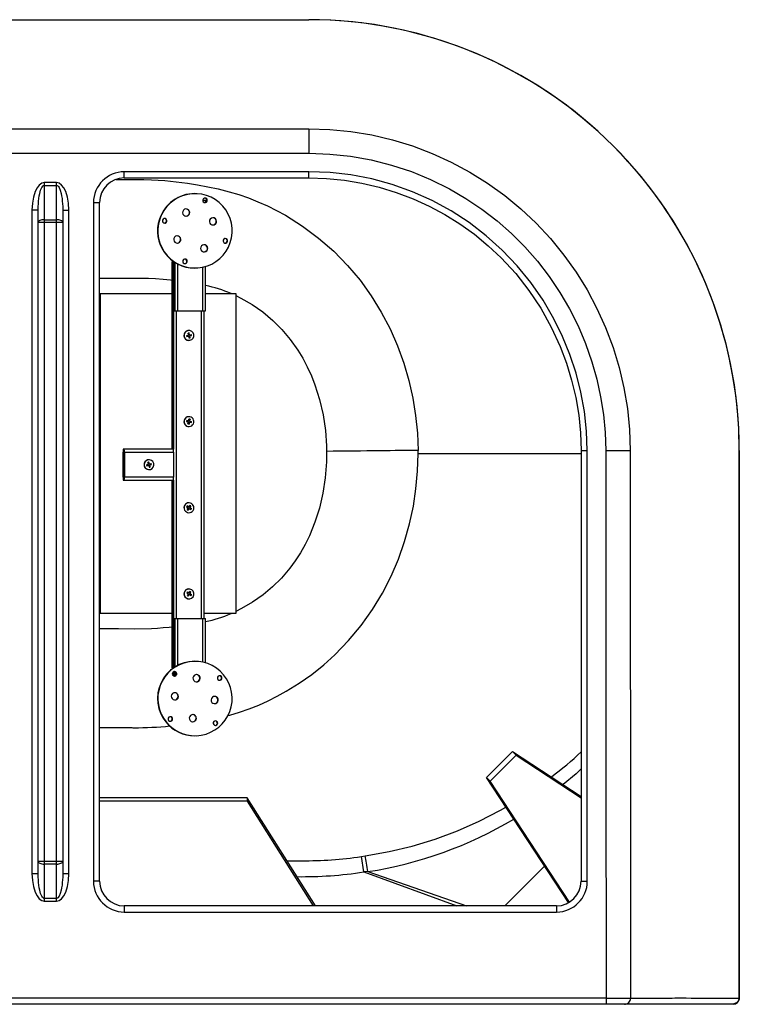
# Paper-space layout '_Bottom' of a CAD drawing. Units: millimetres. Extents: x 6 to 1506, y 4822 to 5622.
# Drawn here: x 921 to 1506, y 4822 to 5622 of the extents above; entities that cross this region are included whole.
import ezdxf

# ---------------------------------------------------------------- set-up
doc = ezdxf.new("R2010")
doc.units = ezdxf.units.MM

psp = doc.layouts.new('_Bottom')

# ---------------------------------------------------------------- linework, layer by layer
at = {"color": 7, "linetype": 'Continuous', "lineweight": 25}
for p, q in [((356.16, 5622.2), (1156.16, 5622.2)), ((356.16, 5533.59), (1156.16, 5533.59)), ((1156.16, 5533.59), (1156.16, 5513.64)), ((356.16, 5513.64), (1156.16, 5513.64)), ((1156.16, 5498.64), (1006.16, 5498.64)), ((1006.16, 5493.64), (1006.16, 5498.64)), ((1156.16, 5493.64), (1156.16, 5498.64)), ((941.16, 5489.82), (941.16, 4906.02)), ((951.16, 5489.82), (941.16, 5489.82)), ((951.16, 4906.02), (951.16, 5489.82)), ((1006.16, 5493.64), (1156.16, 5493.64)), ((941.16, 5487.59), (951.16, 5487.59)), ((1063.67, 5480.9), (1063.41, 5480.9)), ((981.16, 5473.64), (981.16, 4922.2)), ((981.16, 5473.64), (986.16, 5473.64)), ((986.16, 4922.2), (986.16, 5473.64)), ((1046.31, 5475.65), (1046.31, 5475.59)), ((1046.31, 5475.65), (1046.4, 5475.65)), ((1046.31, 5475.59), (1046.31, 5475.65)), ((1069.98, 5475.65), (1072.17, 5475.65)), ((1072.17, 5473.65), (1072.17, 5475.65)), ((1073.57, 5474.82), (1073.3, 5474.82)), ((931.16, 5467.46), (931.16, 4928.38)), ((936.16, 5467.46), (931.16, 5467.46)), ((936.16, 4928.38), (936.16, 5467.46)), ((956.16, 5467.46), (961.16, 5467.46)), ((956.16, 5467.46), (956.16, 4928.38)), ((961.16, 4928.38), (961.16, 5467.46)), ((1057.15, 5468.3), (1056.34, 5468.44)), ((1057.37, 5468.3), (1057.15, 5468.3)), ((956.16, 5457.46), (936.16, 5457.46)), ((941.16, 5459.7), (951.16, 5459.7)), ((1034.71, 5460.11), (1034.97, 5460.11)), ((1040.71, 5458.22), (1040.45, 5458.22)), ((1079, 5461.1), (1078.19, 5461.24)), ((1079.22, 5461.1), (1079, 5461.1)), ((1049.96, 5446.43), (1049.15, 5446.57)), ((1050.18, 5446.43), (1049.96, 5446.43)), ((1090.15, 5441.93), (1089.89, 5441.93)), ((1071.81, 5439.23), (1071, 5439.37)), ((1072.02, 5439.23), (1071.81, 5439.23)), ((1045.22, 5425.65), (1045.22, 5273.15)), ((1045.22, 5425.65), (1046.31, 5425.65)), ((1045.22, 5273.15), (1045.22, 5425.65)), ((1046.1, 5425.65), (1046.1, 5273.15)), ((1046.31, 5425.71), (1046.31, 5385.65)), ((1046.31, 5385.65), (1046.31, 5425.71)), ((1047.19, 5425.13), (1047.19, 5385.65)), ((1057.29, 5425.33), (1057.03, 5425.33)), ((1049.69, 5385.65), (1049.69, 5423.7)), ((1063.41, 5420.4), (1063.67, 5420.4)), ((1069.88, 5421.05), (1069.88, 5385.65)), ((1072.17, 5385.65), (1072.17, 5421.62)), ((986.16, 5399.7), (1045.22, 5399.7)), ((986.85, 5139.7), (986.85, 5399.7)), ((1072.17, 5399.7), (1096.75, 5399.7)), ((1096.75, 5399.7), (1096.75, 5139.7)), ((1046.31, 5385.65), (1072.17, 5385.65)), ((1048.6, 5135.65), (1048.6, 5385.65)), ((1068.78, 5385.65), (1068.78, 5135.65)), ((1071.08, 5135.65), (1071.08, 5385.65)), ((1058.69, 5369.65), (1057.92, 5369.58)), ((1057.92, 5369.58), (1057.99, 5369.58)), ((1058.77, 5369.65), (1058.69, 5369.65)), ((1056.76, 5365.69), (1058.31, 5366)), ((1056.76, 5365.69), (1056.93, 5364.83)), ((1056.93, 5364.83), (1058.48, 5365.13)), ((1056.93, 5364.83), (1057.99, 5365.06)), ((1057.99, 5365.06), (1057.82, 5365.9)), ((1058.31, 5366), (1057.99, 5367.54)), ((1058.38, 5365.13), (1057.99, 5365.06)), ((1058.13, 5366.39), (1058.99, 5366.56)), ((1058.48, 5365.13), (1058.38, 5365.13)), ((1059.32, 5364.91), (1058.46, 5364.74)), ((1058.48, 5365.13), (1058.77, 5363.6)), ((1058.69, 5361.65), (1058.77, 5361.65)), ((1059.17, 5366.17), (1058.86, 5367.71)), ((1058.99, 5366.56), (1058.86, 5367.71)), ((1058.99, 5366.56), (1059.07, 5366.17)), ((1059.07, 5366.17), (1059.17, 5366.17)), ((1059.17, 5366.17), (1060.7, 5366.47)), ((1059.64, 5365.38), (1059.24, 5365.31)), ((1059.24, 5365.31), (1059.35, 5365.31)), ((1059.24, 5365.31), (1059.32, 5364.91)), ((1059.64, 5363.77), (1059.32, 5364.91)), ((1059.35, 5365.31), (1060.87, 5365.61)), ((1059.64, 5363.77), (1059.35, 5365.31)), ((1059.47, 5366.23), (1059.64, 5365.38)), ((1059.64, 5365.38), (1060.87, 5365.61)), ((1060.87, 5365.61), (1060.7, 5366.47)), ((1054.78, 5296.46), (1054.86, 5296.46)), ((1058.49, 5296.17), (1056.94, 5296.49)), ((1056.94, 5296.49), (1057.99, 5296.25)), ((1057.81, 5295.39), (1057.99, 5296.25)), ((1057.99, 5296.25), (1058.39, 5296.17)), ((1058.49, 5296.17), (1058.39, 5296.17)), ((1058.56, 5296.55), (1059.33, 5296.39)), ((1058.77, 5299.65), (1058.69, 5299.65)), ((1059.65, 5297.53), (1058.79, 5297.71)), ((1059.33, 5296.39), (1059.25, 5295.99)), ((1059.65, 5297.53), (1059.33, 5296.39)), ((1056.76, 5295.63), (1058.31, 5295.31)), ((1057.98, 5293.77), (1058.84, 5293.6)), ((1058.99, 5294.74), (1058.22, 5294.9)), ((1058.69, 5291.65), (1058.77, 5291.65)), ((1058.99, 5294.74), (1058.84, 5293.6)), ((1059.07, 5295.13), (1058.99, 5294.74)), ((1059.07, 5295.13), (1059.17, 5295.13)), ((1059.17, 5295.13), (1060.69, 5294.82)), ((1059.35, 5295.99), (1059.25, 5295.99)), ((1059.25, 5295.99), (1059.64, 5295.91)), ((1059.35, 5295.99), (1060.87, 5295.68)), ((1059.64, 5295.91), (1059.46, 5295.05)), ((1059.64, 5295.91), (1060.87, 5295.68)), ((1046.1, 5273.15), (1005.26, 5273.15)), ((1377.59, 5272.04), (1377.59, 4922.2)), ((1382.59, 4922.2), (1382.59, 5272.05)), ((1397.59, 5272.1), (1417.54, 5272.2)), ((1506.16, 5272.2), (1506.16, 4827.2)), ((1005.15, 5250.55), (1005.15, 5270.75)), ((1005.21, 5270.75), (1005.21, 5250.55)), ((1006.19, 5270.75), (1005.21, 5270.75)), ((1006.14, 5271.95), (1005.26, 5271.95)), ((1006.19, 5250.55), (1006.19, 5270.75)), ((1006.24, 5270.75), (1006.24, 5250.55)), ((1006.24, 5270.75), (1046.21, 5270.75)), ((1026.23, 5264.65), (1025.14, 5264.5)), ((1025.14, 5264.5), (1025.21, 5264.5)), ((1026.3, 5264.65), (1026.23, 5264.65)), ((1046.21, 5270.75), (1046.21, 5250.55)), ((1244.98, 5269.7), (1377.59, 5269.7)), ((1024.3, 5260.53), (1025.82, 5260.96)), ((1024.3, 5260.53), (1024.54, 5259.68)), ((1024.54, 5259.68), (1026.06, 5260.11)), ((1024.54, 5259.68), (1025.57, 5260)), ((1025.57, 5260), (1025.34, 5260.82)), ((1025.82, 5260.96), (1025.38, 5262.46)), ((1025.95, 5260.11), (1025.57, 5260)), ((1025.61, 5261.34), (1026.45, 5261.58)), ((1026.06, 5260.11), (1025.95, 5260.11)), ((1026.06, 5260.11), (1026.47, 5258.6)), ((1026.91, 5259.96), (1026.06, 5259.72)), ((1026.66, 5261.2), (1026.22, 5262.7)), ((1026.45, 5261.58), (1026.22, 5262.7)), ((1026.23, 5256.65), (1026.3, 5256.65)), ((1026.45, 5261.58), (1026.56, 5261.2)), ((1026.56, 5261.2), (1026.66, 5261.2)), ((1026.66, 5261.2), (1028.16, 5261.62)), ((1027.19, 5260.46), (1026.8, 5260.35)), ((1026.8, 5260.35), (1026.9, 5260.35)), ((1026.8, 5260.35), (1026.91, 5259.96)), ((1026.9, 5260.35), (1028.4, 5260.77)), ((1027.31, 5258.84), (1026.9, 5260.35)), ((1027.31, 5258.84), (1026.91, 5259.96)), ((1026.96, 5261.28), (1027.19, 5260.46)), ((1027.19, 5260.46), (1028.4, 5260.77)), ((1028.4, 5260.77), (1028.16, 5261.62)), ((1005.21, 5250.55), (1006.19, 5250.55)), ((1005.26, 5249.35), (1006.14, 5249.35)), ((1005.26, 5248.15), (1046.1, 5248.15)), ((1046.21, 5250.55), (1006.24, 5250.55)), ((1045.22, 5248.15), (1045.22, 5095.65)), ((1045.22, 5095.65), (1045.22, 5248.15)), ((1046.1, 5248.15), (1046.1, 5095.65)), ((1055.3, 5227.77), (1055.38, 5227.77)), ((1056.88, 5226.34), (1058.22, 5225.51)), ((1058.69, 5226.26), (1057.35, 5227.09)), ((1057.35, 5227.09), (1058.24, 5226.47)), ((1057.38, 5224.18), (1058.22, 5225.51)), ((1057.38, 5224.18), (1058.13, 5223.72)), ((1057.78, 5225.72), (1058.24, 5226.47)), ((1058.65, 5224.7), (1057.98, 5225.12)), ((1058.13, 5223.72), (1058.97, 5225.05)), ((1058.65, 5224.7), (1058.13, 5223.72)), ((1058.24, 5226.47), (1058.59, 5226.26)), ((1058.69, 5226.26), (1058.59, 5226.26)), ((1058.87, 5225.05), (1058.65, 5224.7)), ((1058.77, 5229.65), (1058.69, 5229.65)), ((1058.69, 5226.26), (1059.5, 5227.59)), ((1058.87, 5226.56), (1059.55, 5226.14)), ((1058.87, 5225.05), (1058.97, 5225.05)), ((1058.97, 5225.05), (1060.29, 5224.22)), ((1059.67, 5225.58), (1059.21, 5224.83)), ((1059.55, 5226.14), (1059.33, 5225.79)), ((1059.43, 5225.79), (1059.33, 5225.79)), ((1059.33, 5225.79), (1059.67, 5225.58)), ((1059.43, 5225.79), (1060.25, 5227.12)), ((1059.43, 5225.79), (1060.75, 5224.96)), ((1060.25, 5227.12), (1059.5, 5227.59)), ((1060.25, 5227.12), (1059.55, 5226.14)), ((1059.67, 5225.58), (1060.75, 5224.96)), ((1058.69, 5221.65), (1058.77, 5221.65)), ((1056.43, 5152.35), (1056.51, 5152.35)), ((1057.41, 5157.15), (1056.91, 5156.42)), ((1058.22, 5155.54), (1056.91, 5156.42)), ((1058.22, 5155.54), (1057.32, 5154.25)), ((1058.71, 5156.26), (1057.41, 5157.15)), ((1057.41, 5157.15), (1058.28, 5156.49)), ((1057.82, 5155.81), (1058.28, 5156.49)), ((1058.61, 5154.71), (1057.89, 5155.21)), ((1058.04, 5153.75), (1058.94, 5155.04)), ((1058.04, 5153.75), (1058.61, 5154.71)), ((1058.28, 5156.49), (1058.61, 5156.26)), ((1058.71, 5156.26), (1058.61, 5156.26)), ((1058.84, 5155.04), (1058.61, 5154.71)), ((1058.77, 5159.65), (1058.69, 5159.65)), ((1058.71, 5156.26), (1059.59, 5157.56)), ((1058.84, 5156.6), (1059.57, 5156.1)), ((1058.84, 5155.04), (1058.94, 5155.04)), ((1060.22, 5154.15), (1058.94, 5155.04)), ((1059.67, 5155.54), (1059.21, 5154.86)), ((1059.57, 5156.1), (1059.34, 5155.77)), ((1059.34, 5155.77), (1059.44, 5155.77)), ((1059.34, 5155.77), (1059.67, 5155.54)), ((1059.44, 5155.77), (1060.31, 5157.06)), ((1060.72, 5154.88), (1059.44, 5155.77)), ((1059.57, 5156.1), (1060.31, 5157.06)), ((1059.67, 5155.54), (1060.72, 5154.88)), ((1060.22, 5154.15), (1060.72, 5154.88)), ((1058.69, 5151.65), (1058.77, 5151.65)), ((1045.22, 5139.7), (986.16, 5139.7)), ((1096.75, 5139.7), (1071.08, 5139.7)), ((1046.31, 5135.65), (1046.31, 5095.59)), ((1046.31, 5135.65), (1072.17, 5135.65)), ((1046.31, 5095.59), (1046.31, 5135.65)), ((1047.19, 5135.65), (1047.19, 5096.18)), ((1049.69, 5097.61), (1049.69, 5135.65)), ((1069.88, 5135.65), (1069.88, 5100.26)), ((1072.17, 5099.68), (1072.17, 5135.65)), ((1063.67, 5100.9), (1063.41, 5100.9)), ((1046.31, 5095.65), (1045.22, 5095.65)), ((1046.31, 5092.39), (1046.31, 5088.99)), ((1046.31, 5088.99), (1046.31, 5092.39)), ((1047.19, 5092.49), (1047.19, 5088.89)), ((1048.46, 5091.87), (1048.2, 5091.87)), ((1085.11, 5088.48), (1084.85, 5088.48)), ((1066.82, 5084.87), (1066.6, 5084.87)), ((1049.13, 5070.16), (1048.91, 5070.16)), ((1081.52, 5067.17), (1081.3, 5067.17)), ((1040.17, 5051.32), (1040.43, 5051.32)), ((1045.08, 5055.19), (1044.81, 5055.19)), ((1063.83, 5052.45), (1063.61, 5052.45)), ((1081.73, 5051.8), (1081.46, 5051.8)), ((1046.31, 5045.71), (1046.31, 5045.65)), ((1046.31, 5045.65), (1046.31, 5045.71)), ((1046.31, 5045.65), (1046.4, 5045.65)), ((1063.41, 5040.4), (1063.67, 5040.4)), ((1300.68, 5006.46), (1321.89, 5027.68)), ((1303.67, 5003.48), (1324.88, 5024.69)), ((1321.89, 5027.68), (1324.88, 5024.69)), ((1321.89, 5027.68), (1377.59, 4991.11)), ((1324.88, 5024.69), (1377.59, 4990.09)), ((1367.43, 4904.79), (1300.68, 5006.46)), ((1303.67, 5003.48), (1300.68, 5006.46)), ((1368.17, 4905.23), (1303.67, 5003.48)), ((1106.16, 4990.02), (986.16, 4990.02)), ((1106.16, 4987.15), (986.16, 4987.15)), ((1106.16, 4990.02), (1106.16, 4987.15)), ((1161.56, 4902.2), (1106.16, 4990.02)), ((1106.16, 4987.15), (1159.75, 4902.2)), ((936.16, 4938.38), (956.16, 4938.38)), ((951.16, 4936.15), (941.16, 4936.15)), ((1198.91, 4942.27), (1202.11, 4942.75)), ((1200.87, 4929.73), (1198.91, 4942.27)), ((931.16, 4928.38), (936.16, 4928.38)), ((956.16, 4928.38), (961.16, 4928.38)), ((1200.87, 4929.73), (1276.57, 4902.2)), ((1204.11, 4929.99), (1284.39, 4902.2)), ((1315.6, 4902.2), (1347.91, 4934.52)), ((986.16, 4922.2), (981.16, 4922.2)), ((1377.59, 4922.2), (1382.59, 4922.2)), ((951.16, 4908.26), (941.16, 4908.26)), ((941.16, 4906.02), (951.16, 4906.02)), ((1006.16, 4902.2), (1006.16, 4897.2)), ((1357.59, 4902.2), (1006.16, 4902.2)), ((1006.16, 4897.2), (1357.59, 4897.2)), ((1357.59, 4902.2), (1357.59, 4897.2)), ((1397.83, 4827.2), (114.48, 4827.2)), ((1397.83, 4827.2), (1397.83, 4822.2)), ((1499.28, 4822.2), (13.03, 4822.2)), ((1501.16, 4822.2), (1499.46, 4822.2))]:
    psp.add_line(p, q, dxfattribs=at)
at = {"color": 7, "linetype": 'Continuous', "lineweight": 25, "flags": 128}
for points in [[(1156.16, 5533.59), (1173.35, 5533.02), (1190.43, 5531.33), (1207.39, 5528.52), (1224.13, 5524.59), (1240.47, 5519.61), (1256.39, 5513.59), (1271.89, 5506.54), (1286.98, 5498.44), (1301.58, 5489.32), (1315.44, 5479.33), (1328.57, 5468.5), (1340.96, 5456.84), (1352.62, 5444.34), (1363.51, 5431.01), (1373.43, 5417.08), (1382.39, 5402.62), (1390.39, 5387.61), (1397.42, 5372.07), (1403.48, 5355.99), (1408.46, 5339.61), (1412.34, 5323.04), (1415.16, 5306.29), (1416.89, 5289.34), (1417.54, 5272.2)], [(1156.16, 5513.64), (1173.23, 5513.04), (1190.18, 5511.24), (1207, 5508.23), (1223.52, 5504.06), (1239.6, 5498.76), (1255.24, 5492.36), (1270.43, 5484.85), (1283.96, 5476.99), (1296.91, 5468.28), (1309.2, 5458.81), (1320.83, 5448.59), (1331.81, 5437.62), (1342.11, 5425.89), (1351.66, 5413.49), (1360.33, 5400.6), (1368.13, 5387.23), (1375.08, 5373.37), (1381.15, 5359.02), (1386.33, 5344.24), (1390.3, 5330.11), (1393.42, 5315.83), (1395.67, 5301.41), (1397.07, 5286.83), (1397.59, 5272.1)], [(1382.59, 5272.05), (1381.95, 5287.93), (1380.22, 5303.73), (1377.38, 5319.46), (1373.45, 5334.99), (1368.48, 5350.1), (1362.5, 5364.79), (1355.5, 5379.06), (1346.6, 5394.25), (1336.58, 5408.68), (1325.54, 5422.22), (1313.5, 5434.85), (1300.44, 5446.59), (1286.46, 5457.31), (1271.8, 5466.84), (1256.48, 5475.18), (1240.51, 5482.34), (1223.9, 5488.27), (1207.29, 5492.8), (1190.46, 5496.03), (1173.42, 5497.98), (1156.16, 5498.64)], [(941.16, 5489.82), (939.08, 5489.33), (937.07, 5487.87), (935.27, 5485.54), (933.77, 5482.53), (932.32, 5477.93), (931.47, 5473.04), (931.16, 5467.46)], [(961.16, 5467.46), (960.84, 5473.04), (959.99, 5477.93), (958.54, 5482.53), (957.04, 5485.54), (955.24, 5487.87), (953.23, 5489.33), (951.16, 5489.82)], [(999.46, 5492.32), (1003.98, 5492.35), (1008.21, 5492.39), (1011.54, 5492.42), (1013.97, 5492.44)], [(1013.97, 5492.44), (1015.26, 5492.44), (1016.54, 5492.44), (1018.56, 5492.43), (1022.12, 5492.36), (1028.31, 5492.14), (1039.05, 5491.44), (1048.38, 5490.52), (1057.56, 5489.35), (1065.76, 5488.06), (1074.07, 5486.52), (1082.62, 5484.66), (1091.56, 5482.38), (1099.19, 5480.09), (1107.07, 5477.37), (1114.87, 5474.3), (1122.5, 5470.92), (1129.93, 5467.24), (1137.18, 5463.29), (1151.07, 5454.56), (1164.2, 5444.76), (1176.48, 5434), (1187.69, 5422.53), (1197.83, 5410.47), (1206.97, 5397.82), (1215.13, 5384.63), (1222.28, 5371.01), (1228.36, 5357.21), (1233.44, 5343.24), (1237.56, 5329.1), (1240.75, 5314.82), (1243.02, 5300.54), (1244.42, 5286.35), (1244.97, 5272.24)], [(1156.16, 5493.64), (1170.7, 5493.16), (1185.09, 5491.75), (1199.32, 5489.4), (1213.39, 5486.12), (1227.3, 5481.9), (1240.93, 5476.76), (1254.1, 5470.78), (1266.81, 5463.97), (1279.07, 5456.33), (1290.86, 5447.86), (1302.11, 5438.58), (1312.65, 5428.66), (1324.38, 5415.92), (1335.09, 5402.28), (1344.77, 5387.73), (1353.27, 5372.51), (1360.51, 5356.78), (1365.6, 5343.26), (1369.83, 5329.4), (1373.17, 5315.19), (1375.57, 5300.87), (1377.05, 5286.49), (1377.59, 5272.04)], [(936.16, 5467.46), (936.21, 5470.3), (936.32, 5472.54), (936.49, 5474.73), (936.75, 5476.95), (937.07, 5479.05), (937.46, 5481.02), (938.21, 5483.73), (939.11, 5485.83), (940.12, 5487.15), (940.63, 5487.48), (940.89, 5487.56), (941.16, 5487.59)], [(951.16, 5487.59), (951.42, 5487.56), (951.68, 5487.48), (952.19, 5487.15), (952.7, 5486.6), (953.2, 5485.83), (954.1, 5483.73), (954.85, 5481.02), (955.24, 5479.05), (955.56, 5476.95), (955.82, 5474.73), (955.99, 5472.54), (956.11, 5470.3), (956.16, 5467.46)], [(941.16, 5459.7), (940.18, 5459.65), (939.24, 5459.53), (938.38, 5459.32), (937.62, 5459.04), (937, 5458.7), (936.54, 5458.32), (936.25, 5457.9), (936.16, 5457.46)], [(956.16, 5457.46), (956.06, 5457.9), (955.78, 5458.32), (955.31, 5458.7), (954.69, 5459.04), (953.93, 5459.32), (953.07, 5459.53), (952.13, 5459.65), (951.16, 5459.7)], [(986.16, 5412.22), (1008.58, 5412.27), (1014.5, 5412.29), (1020.36, 5412.29), (1026, 5412.14), (1031.55, 5411.86), (1037.72, 5411.4), (1043.84, 5410.81), (1045.22, 5410.64)], [(1096.75, 5398.09), (1100.97, 5396.06), (1110.08, 5390.88), (1118.76, 5384.83), (1126.97, 5377.92), (1134.3, 5370.56), (1141.07, 5362.49), (1147.26, 5353.73), (1151.27, 5347.11), (1154.95, 5340.18), (1158.27, 5332.95), (1161.22, 5325.43), (1164.96, 5313.57), (1167.79, 5301.15), (1169.64, 5288.53), (1170.54, 5275.83), (1170.52, 5263.09)], [(1058.86, 5367.71), (1058.37, 5367.62), (1057.99, 5367.54)], [(1058.77, 5363.6), (1059.26, 5363.69), (1059.64, 5363.77)], [(1056.94, 5296.49), (1056.83, 5296.01), (1056.76, 5295.63)], [(1060.69, 5294.82), (1060.8, 5295.3), (1060.87, 5295.68)], [(1244.97, 5272.24), (1242.71, 5272.21), (1240.1, 5272.19), (1237.16, 5272.16), (1233.89, 5272.12), (1230.31, 5272.08), (1226.44, 5272.05), (1222.29, 5272), (1217.89, 5271.96), (1213.26, 5271.91), (1208.4, 5271.86), (1203.36, 5271.81), (1198.15, 5271.76), (1192.8, 5271.71), (1187.32, 5271.65), (1181.75, 5271.6), (1176.11, 5271.54), (1170.43, 5271.48)], [(1377.59, 5272.04), (1377.72, 5272.04), (1378.06, 5272.04), (1379.05, 5272.04), (1380.68, 5272.04), (1382.59, 5272.05)], [(1397.59, 5272.1), (1397.6, 5189.05), (1397.63, 5106), (1397.67, 5022.96), (1397.83, 4827.2)], [(1417.54, 5272.2), (1417.54, 5259.07), (1417.54, 5246.05), (1417.54, 5233.03), (1417.54, 5220.01), (1417.54, 5206.99), (1417.55, 5193.97), (1417.56, 5132.58), (1417.61, 5022.96), (1417.75, 4827.21)], [(1506.16, 4827.2), (1506.16, 4864.01), (1506.16, 4899.98), (1506.16, 4935.32), (1506.16, 4970.25), (1506.16, 5004.91), (1506.16, 5039.46), (1506.16, 5074.05), (1506.16, 5105.91), (1506.16, 5138.04), (1506.16, 5170.57), (1506.16, 5203.64), (1506.16, 5237.45), (1506.16, 5272.2)], [(1090.41, 5056.74), (1091.98, 5057.14), (1099.78, 5059.5), (1107.71, 5062.27), (1115.48, 5065.36), (1123.1, 5068.77), (1130.56, 5072.49), (1137.84, 5076.5), (1148.43, 5083.07), (1158.63, 5090.29), (1168.3, 5098.05), (1177.36, 5106.24), (1188.54, 5117.82), (1198.73, 5130.1), (1207.94, 5143.05), (1216.04, 5156.38), (1223.07, 5170.04), (1229.08, 5184), (1234.1, 5198.23), (1238.12, 5212.54), (1241.17, 5226.83), (1243.31, 5241.14), (1244.57, 5255.44), (1244.98, 5269.7)], [(1026.22, 5262.7), (1025.75, 5262.58), (1025.38, 5262.46)], [(1026.47, 5258.6), (1026.94, 5258.73), (1027.31, 5258.84)], [(1170.52, 5263.09), (1169.56, 5250.09), (1167.65, 5237.53), (1164.85, 5225.45), (1161.19, 5213.9), (1156.72, 5202.95), (1153.22, 5195.85), (1149.38, 5189.07), (1145.21, 5182.6), (1140.73, 5176.47), (1134.01, 5168.53), (1126.77, 5161.3), (1119.05, 5154.8), (1110.52, 5148.81), (1101.6, 5143.67), (1096.75, 5141.43)], [(1057.35, 5227.09), (1057.08, 5226.67), (1056.88, 5226.34)], [(1060.29, 5224.22), (1060.55, 5224.63), (1060.75, 5224.96)], [(1056.43, 5152.35), (1057.56, 5151.82), (1058.69, 5151.65)], [(1057.32, 5154.25), (1057.72, 5153.96), (1058.04, 5153.75)], [(1060.31, 5157.06), (1059.91, 5157.34), (1059.59, 5157.56)], [(1045.22, 5128.76), (1042.62, 5128.47), (1037.67, 5128), (1033.08, 5127.65), (1028.23, 5127.36), (1014.82, 5127.11), (1001.37, 5127.15), (986.16, 5127.18)], [(1064.84, 5084.2), (1065.72, 5084.37), (1066.6, 5084.87)], [(1047.15, 5069.49), (1048.03, 5069.66), (1048.91, 5070.16)], [(1079.54, 5066.49), (1080.42, 5066.66), (1081.3, 5067.17)], [(1061.85, 5051.78), (1062.72, 5051.95), (1063.61, 5052.45)], [(986.16, 5047.2), (994.65, 5047.13), (1005.47, 5047.04), (1010.23, 5047), (1012.33, 5046.98), (1013.15, 5046.97), (1013.97, 5046.97)], [(1377.59, 5013.42), (1373.5, 5009.57), (1362.94, 5000.73)], [(1202.11, 4942.75), (1221.39, 4946.23), (1240.33, 4950.82), (1258.86, 4956.49), (1277, 4963.21), (1294.73, 4971.01), (1312.07, 4979.89), (1316.44, 4982.46)], [(936.16, 4938.38), (936.25, 4937.95), (936.54, 4937.53), (937, 4937.14), (937.62, 4936.8), (938.38, 4936.52), (939.24, 4936.32), (940.18, 4936.19), (941.16, 4936.15)], [(951.16, 4936.15), (952.13, 4936.19), (953.07, 4936.32), (953.93, 4936.52), (954.69, 4936.8), (955.31, 4937.14), (955.78, 4937.53), (956.06, 4937.95), (956.16, 4938.38)], [(1138.44, 4938.85), (1143.07, 4938.85), (1150.46, 4938.85)], [(1204.11, 4929.99), (1203.84, 4931.73), (1203.57, 4933.44), (1203.3, 4935.13), (1203.04, 4936.78), (1202.79, 4938.38), (1202.55, 4939.92), (1202.33, 4941.38), (1202.11, 4942.75)], [(931.16, 4928.38), (931.47, 4922.8), (932.32, 4917.91), (933.77, 4913.31), (935.27, 4910.31), (937.07, 4907.97), (939.08, 4906.51), (941.16, 4906.02)], [(941.16, 4908.26), (940.89, 4908.29), (940.63, 4908.37), (940.12, 4908.7), (939.61, 4909.25), (939.11, 4910.01), (938.21, 4912.12), (937.46, 4914.82), (937.07, 4916.79), (936.75, 4918.89), (936.49, 4921.11), (936.32, 4923.31), (936.21, 4925.54), (936.16, 4928.38)], [(956.16, 4928.38), (956.11, 4925.54), (955.99, 4923.31), (955.82, 4921.11), (955.56, 4918.89), (955.24, 4916.79), (954.85, 4914.82), (954.1, 4912.12), (953.2, 4910.01), (952.19, 4908.7), (951.68, 4908.37), (951.42, 4908.29), (951.16, 4908.26)], [(951.16, 4906.02), (953.23, 4906.51), (955.24, 4907.97), (957.04, 4910.31), (958.54, 4913.31), (959.99, 4917.91), (960.84, 4922.8), (961.16, 4928.38)], [(1204.11, 4929.99), (1202.27, 4929.84), (1200.87, 4929.73)], [(1397.83, 4827.2), (1401.29, 4827.2), (1404.83, 4827.21), (1408.24, 4827.21), (1411.34, 4827.21), (1413.92, 4827.21), (1415.88, 4827.21), (1417.15, 4827.21), (1417.75, 4827.21)], [(1417.75, 4827.21), (1426.68, 4827.24), (1435.6, 4827.27), (1444.67, 4827.3), (1446.96, 4827.31), (1449.24, 4827.32), (1451.48, 4827.32), (1453.69, 4827.33), (1456.13, 4827.33), (1459.38, 4827.33), (1462.91, 4827.33), (1467.08, 4827.32), (1471.88, 4827.31), (1474.36, 4827.3), (1476.98, 4827.3), (1479.75, 4827.29), (1482.74, 4827.28), (1486.44, 4827.27), (1490.53, 4827.25), (1495.18, 4827.24), (1500.39, 4827.22), (1506.16, 4827.2)], [(1506.16, 4827.2), (1505.97, 4826.05), (1505.44, 4825.01), (1504.7, 4824.15), (1503.74, 4823.42), (1501.6, 4822.5), (1499.28, 4822.2)]]:
    psp.add_lwpolyline(points, dxfattribs=at)
at = {"color": 7, "linetype": 'Continuous', "lineweight": 25}
for centre, radius, start, end in [((1156.16, 5272.2), 350, 359.99998, 90.00002), ((1156.16, 5272.2), 350, 0, 90), ((1006.16, 5473.64), 25, 90, 180), ((1006.16, 5473.64), 20, 90, 180), ((1063.42, 5450.68), 30.22, 90.01558, 161.81526), ((1063.68, 5450.67), 30.22, 341.72749, 161.79812), ((1071.81, 5475.39), 1.85, 161.72748, 341.79812), ((1071.81, 5475.4), 1.85, 341.72748, 161.79812), ((1071.55, 5475.4), 1.85, 341.76292, 85.9056), ((1071.55, 5475.39), 1.85, 274.07415, 341.81779), ((1056.45, 5465.51), 2.93, 71.82655, 251.76387), ((1056.45, 5465.51), 2.93, 251.82655, 71.76387), ((1056.23, 5465.51), 2.93, 272.186, 71.74306), ((1063.43, 5450.65), 30.24, 161.76445, 269.96275), ((1063.67, 5450.63), 30.22, 161.72749, 341.79812), ((1038.95, 5458.8), 1.85, 161.72748, 341.79812), ((1038.95, 5458.8), 1.85, 341.72748, 161.79812), ((1038.69, 5458.8), 1.85, 341.76292, 85.90559), ((1038.69, 5458.8), 1.85, 274.07416, 341.81779), ((1078.3, 5458.31), 2.93, 71.82655, 251.76387), ((1078.3, 5458.32), 2.93, 251.82655, 71.76387), ((1078.08, 5458.32), 2.93, 272.18601, 71.74306), ((1049.26, 5443.64), 2.93, 71.82655, 251.76387), ((1049.26, 5443.65), 2.93, 251.82655, 71.76387), ((1049.04, 5443.65), 2.93, 272.18603, 71.74306), ((1088.39, 5442.51), 1.85, 161.72748, 341.79812), ((1088.39, 5442.51), 1.85, 341.72748, 161.79812), ((1088.13, 5442.51), 1.85, 341.76292, 85.90556), ((1088.13, 5442.5), 1.85, 274.07418, 341.81779), ((1071.11, 5436.45), 2.93, 71.82655, 251.76387), ((1071.11, 5436.45), 2.93, 251.82655, 71.76387), ((1070.89, 5436.45), 2.93, 272.18603, 71.74306), ((1055.53, 5425.91), 1.85, 161.72748, 341.79812), ((1055.54, 5425.91), 1.85, 341.72748, 161.79812), ((1055.27, 5425.91), 1.85, 341.76292, 85.90562), ((1055.27, 5425.91), 1.85, 274.07413, 341.81779), ((1049.52, 5296.97), 111.57, 67.04594, 78.28631), ((1058.7, 5365.65), 4, 101.24636, 269.95701), ((1058.77, 5365.65), 4, 101.24014, 281.167), ((1058.77, 5365.65), 4, 281.24014, 101.167), ((1058.7, 5295.65), 4, 168.34665, 269.96785), ((1058.77, 5295.65), 4, 168.32081, 348.39351), ((1058.7, 5295.65), 4, 90.01891, 168.40247), ((1058.77, 5295.65), 4, 348.32081, 168.39351), ((919.07, 5324.44), 142.25, 348.5385, 349.16879), ((919.94, 5324.26), 142.25, 348.5385, 349.16879), ((917.62, 5324.65), 143.71, 347.59238, 348.21838), ((918.49, 5324.48), 143.71, 347.59238, 348.21838), ((1018.99, 5271.35), 13.85, 172.52601, 182.47875), ((992.41, 5271.35), 13.85, 357.52125, 7.47399), ((1032.37, 5271.35), 13.85, 357.52125, 7.47399), ((994.98, 5269.68), 250, 0.00517, 0.58589), ((1012.12, 5271.05), 6.92, 172.52601, 182.47875), ((999.28, 5271.05), 6.92, 357.52125, 7.47399), ((1026.23, 5260.65), 4, 105.80455, 269.95669), ((1026.3, 5260.65), 4, 105.79551, 285.72808), ((1026.3, 5260.65), 4, 285.79551, 105.72808), ((1018.99, 5249.95), 13.85, 177.52125, 187.47399), ((1012.12, 5250.25), 6.92, 177.52125, 187.47399), ((992.41, 5249.95), 13.85, 352.52601, 2.47875), ((999.28, 5250.25), 6.92, 352.52601, 2.47875), ((1032.37, 5249.95), 13.85, 352.52601, 2.47875), ((1058.7, 5225.65), 4, 148.07709, 269.96201), ((1058.77, 5225.65), 4, 148.04347, 328.07837), ((1058.69, 5225.66), 4, 90.00708, 148.12464), ((1058.77, 5225.65), 4, 328.04347, 148.07837), ((1058.7, 5155.65), 4, 90.04794, 235.53063), ((1058.77, 5155.65), 4, 55.5874, 235.55892), ((1058.77, 5155.65), 4, 235.5874, 55.55892), ((1051.82, 5235.19), 104, 281.28714, 293.34158), ((1063.44, 5070.65), 30.25, 90.04941, 219.71113), ((1063.67, 5070.65), 30.23, 39.73846, 219.75235), ((1063.68, 5070.65), 30.23, 219.73846, 39.75235), ((1047.04, 5090.69), 1.85, 39.73735, 219.75345), ((1047.04, 5090.69), 1.85, 219.73735, 39.75345), ((1046.78, 5090.69), 1.85, 39.68123, 85.93296), ((1046.78, 5090.69), 1.85, 274.10438, 39.71363), ((1064.95, 5087.13), 2.93, 129.70244, 309.6811), ((1064.95, 5087.13), 2.93, 309.70244, 129.6811), ((1064.73, 5087.13), 2.93, 309.73045, 87.81991), ((1083.69, 5087.3), 1.85, 39.73735, 219.75345), ((1083.69, 5087.3), 1.85, 219.73735, 39.75345), ((1083.43, 5087.3), 1.85, 39.68123, 85.93297), ((1083.43, 5087.3), 1.85, 274.10438, 39.71363), ((1047.26, 5072.42), 2.93, 129.70244, 309.6811), ((1047.26, 5072.42), 2.93, 309.70244, 129.6811), ((1047.04, 5072.42), 2.93, 309.73045, 87.81991), ((1079.65, 5069.42), 2.93, 309.70244, 129.6811), ((1079.43, 5069.42), 2.93, 309.73045, 87.81992), ((1079.65, 5069.42), 2.93, 129.70244, 309.6811), ((1061.96, 5054.71), 2.93, 129.70244, 309.6811), ((1061.95, 5054.71), 2.93, 309.70244, 129.6811), ((1061.73, 5054.71), 2.93, 309.73045, 87.81994), ((1015.84, 5312.42), 265.46, 269.59806, 275.91736), ((1063.41, 5070.61), 30.21, 219.68201, 269.99459), ((1043.65, 5054.01), 1.85, 39.73735, 219.75345), ((1043.65, 5054.01), 1.85, 219.73735, 39.75345), ((1043.39, 5054.01), 1.85, 39.68123, 85.93301), ((1043.39, 5054.01), 1.85, 274.10433, 39.71363), ((1080.3, 5050.61), 1.85, 39.73735, 219.75345), ((1080.3, 5050.61), 1.85, 219.73735, 39.75345), ((1080.04, 5050.62), 1.85, 39.68123, 85.93299), ((1080.04, 5050.61), 1.85, 274.10435, 39.71363), ((1224.56, 5184.54), 219.33, 305.96354, 314.24405), ((1153.5, 5256.85), 330.76, 278.80145, 300.79401), ((1152.91, 5248.86), 310.02, 269.54669, 278.53266), ((1150.55, 5258.63), 332.73, 269.31782, 278.69906), ((1006.16, 4922.2), 25, 180, 270), ((1006.16, 4922.2), 20, 180, 270), ((1357.59, 4922.2), 25, 270, 360), ((1357.59, 4922.2), 20, 270, 360), ((1412.76, 4827.19), 4.99, 270.11135, 0.16834), ((1501.16, 4827.2), 5, 270, 360)]:
    psp.add_arc(centre, radius, start, end, dxfattribs=at)

doc.saveas('drawing.dxf')
